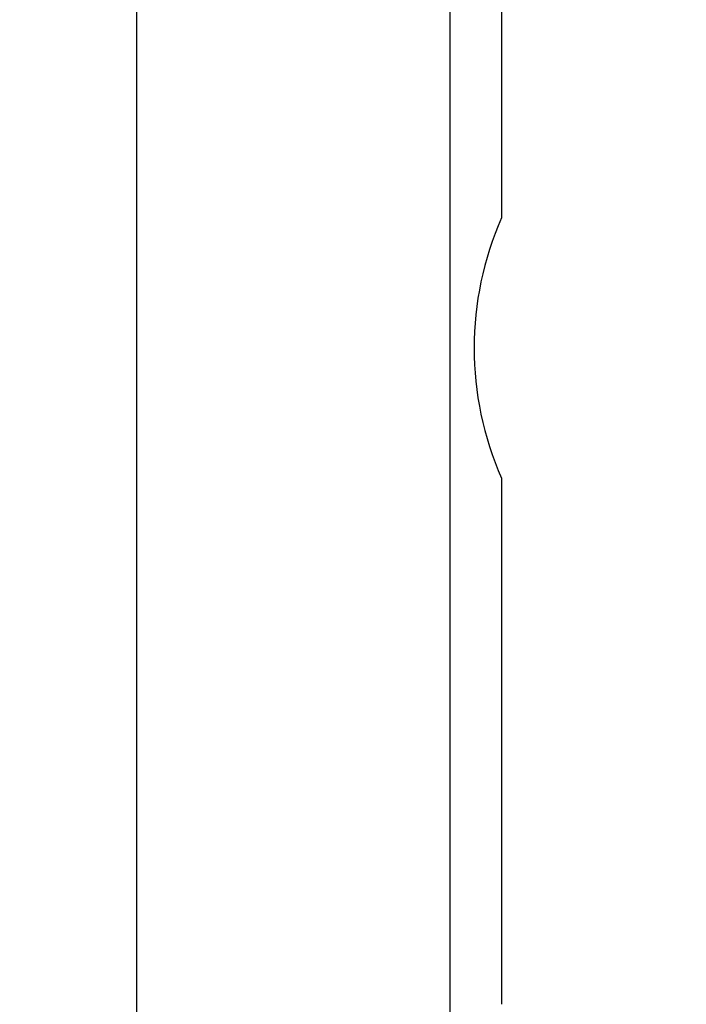
# Paper-space layout 'Основные габаритные размеры' of a CAD drawing. Units: millimetres. Extents: x 7 to 24.8, y 5.1 to 21.6.
# Drawn here: x 7 to 10.2, y 9 to 13.7 of the extents above; entities that cross this region are included whole.
import ezdxf

# ---------------------------------------------------------------- set-up
doc = ezdxf.new("R2010")
doc.units = ezdxf.units.MM
doc.header["$LTSCALE"] = 150
doc.header["$PDSIZE"] = -1
doc.linetypes.add('SLD-Сплошная', pattern=[0])
doc.layers.add('ПРИМЕЧАНИЯ', color=7, linetype='SLD-Сплошная')
doc.styles.add('SLDTEXTSTYLE3', font='isocpeui.ttf')
doc.dimstyles.new('SLDDIMSTYLE3', dxfattribs={"dimtxt": 0.45, "dimasz": 0.45, "dimexe": 0, "dimexo": 0.0625, "dimgap": 0.1125, "dimtad": 2, "dimrnd": 1e-09, "dimzin": 12, "dimdsep": 46, "dimtxsty": 'SLDTEXTSTYLE3', "dimsah": 1, "dimcen": 0.09, "dimadec": 0, "dimazin": 3, "dimtfac": 1, "dimtdec": 3, "dimtofl": 0, "dimtmove": 0, "dimatfit": 3, "dimfxl": 1, "dimfrac": 2, "dimtolj": 1, "dimtzin": 12, "dimarcsym": 0})

# ---------------------------------------------------------------- blocks, each defined once
blk = doc.blocks.new('_D_6')
at = {"layer": 'Defpoints', "color": 0, "transparency": 16777216}
for p in [(9.0832, 17.7203), (24.7815, 12.9114), (24.7815, 5.8218)]:
    blk.add_point(p, dxfattribs=at)
at = {"layer": 'ПРИМЕЧАНИЯ', "color": 0, "lineweight": -2, "transparency": 16777216}
for p, q in [((9.0832, 17.6578), (9.0832, 5.8218)), ((24.7815, 12.8489), (24.7815, 5.8218)), ((9.5332, 5.8218), (24.3315, 5.8218))]:
    blk.add_line(p, q, dxfattribs=at)
at = {"layer": 'ПРИМЕЧАНИЯ', "color": 0, "transparency": 16777216}
for points in [[(9.5332, 5.8968), (9.5332, 5.7468), (9.0832, 5.8218)], [(24.3315, 5.8968), (24.3315, 5.7468), (24.7815, 5.8218)]]:
    blk.add_solid(points, dxfattribs=at)
at = {"layer": 'ПРИМЕЧАНИЯ', "color": 0, "transparency": 16777216, "insert": (16.9323, 5.7093), "char_height": 0.45, "attachment_point": 2, "style": 'SLDTEXTSTYLE3'}
blk.add_mtext('\\A1;15.7', dxfattribs=at)
blk = doc.blocks.new('_D_8')
at = {"layer": 'Defpoints', "color": 0, "transparency": 16777216}
for p in [(7.5832, 21.6203), (10.5832, 21.6203), (10.8312, 7.5089)]:
    blk.add_point(p, dxfattribs=at)
at = {"layer": 'ПРИМЕЧАНИЯ', "color": 0, "lineweight": -2, "transparency": 16777216}
for p, q in [((10.5207, 21.6203), (7.5832, 21.6203)), ((7.5832, 7.9589), (7.5832, 21.1703)), ((10.7687, 7.5089), (7.5832, 7.5089))]:
    blk.add_line(p, q, dxfattribs=at)
at = {"layer": 'ПРИМЕЧАНИЯ', "color": 0, "transparency": 16777216}
for points in [[(7.5082, 21.1703), (7.6582, 21.1703), (7.5832, 21.6203)], [(7.5082, 7.9589), (7.6582, 7.9589), (7.5832, 7.5089)]]:
    blk.add_solid(points, dxfattribs=at)
at = {"layer": 'ПРИМЕЧАНИЯ', "color": 0, "transparency": 16777216, "insert": (7.0207, 14.5646), "char_height": 0.45, "attachment_point": 2, "rotation": 90, "style": 'SLDTEXTSTYLE3'}
blk.add_mtext('\\A1;14.11', dxfattribs=at)

psp = doc.layouts.new('Основные габаритные размеры')

# ---------------------------------------------------------------- linework, layer by layer
at = {"color": 251, "linetype": 'SLD-Сплошная', "true_color": 0x636466}
for p, q in [((9.3312, 16.8942), (9.3312, 12.7809)), ((9.3312, 11.5319), (9.3312, 9.0089))]:
    psp.add_line(p, q, dxfattribs=at)
psp.add_arc((10.7542, 12.1564), 1.554, 156.3055, 203.6945, dxfattribs=at)

# ---------------------------------------------------------------- dimensions: what is measured, and where the dimension line sits
at = {"layer": 'ПРИМЕЧАНИЯ', "color": 251, "true_color": 0x636466}
for base, p1, p2, angle, picture, middle in [((7.5832, 21.6203), (10.8312, 7.5089), (10.5832, 21.6203), 90, '_D_8', (7.5832, 14.5646)), ((24.7815, 5.8218), (9.0832, 17.7203), (24.7815, 12.9114), 0, '_D_6', (16.9323, 5.8218))]:
    dim = psp.add_linear_dim(base=base, p1=p1, p2=p2, angle=angle, dimstyle='SLDDIMSTYLE3', dxfattribs=at)
    dim.commit()
    dim.dimension.update_dxf_attribs({"geometry": picture, "text_midpoint": middle, "dimtype": 160})

doc.saveas('drawing.dxf')
